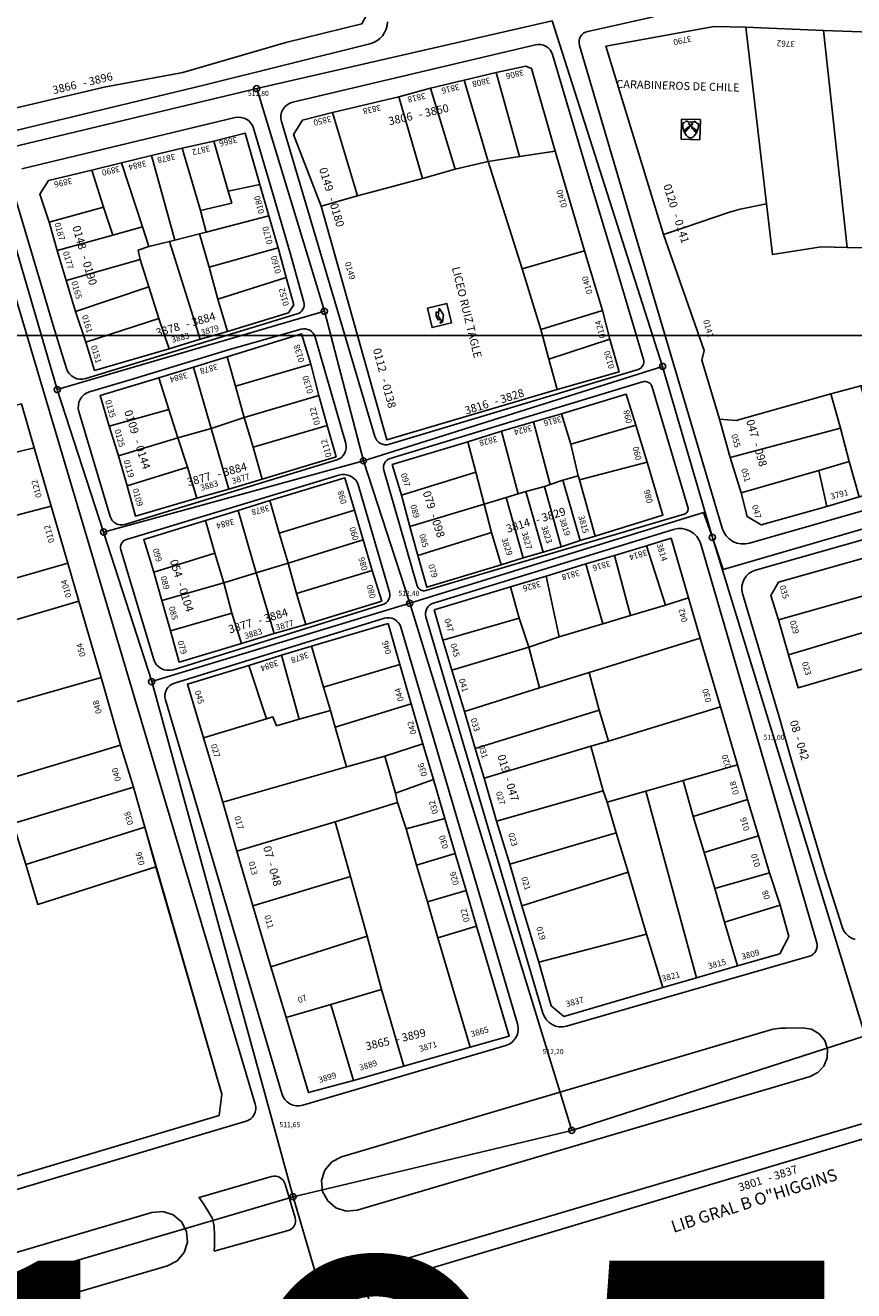
# Model space of a CAD drawing. Extents: x 338200 to 345542, y 6293800 to 6300627.
# Drawn here: x 342993 to 343199, y 6297163 to 6297477 of the extents above; entities that cross this region are included whole.
import ezdxf

# ---------------------------------------------------------------- set-up
doc = ezdxf.new("R2010")
doc.units = 0
doc.header["$MEASUREMENT"] = 0
doc.layers.get('0').update_dxf_attribs({"linetype": 'CONTINUOUS'})
for name, color, linetype in [('1010', 7, 'CONTINUOUS'), ('1400', 7, 'CONTINUOUS'), ('1500', 7, 'CONTINUOUS'), ('2000', 7, 'CONTINUOUS'), ('2510', 7, 'CONTINUOUS'), ('LIMITE_PREDIAL', 7, 'CONTINUOUS')]:
    doc.layers.add(name, color=color, linetype=linetype)

msp = doc.modelspace()

# ---------------------------------------------------------------- linework, layer by layer
at = {"color": 3}
for points in [[(342700, 6297400), (343600, 6297400), (343600, 6298000), (342700, 6298000), (342700, 6297400)], [(342700, 6296800), (343600, 6296800), (343600, 6297400), (342700, 6297400), (342700, 6296800)]]:
    msp.add_lwpolyline(points, dxfattribs=at)
at = {"color": 10}
for points in [[(343050.75, 6297461.37), (343124.23, 6297478.19)], [(343151.68, 6297392.31), (343124.23, 6297478.19)], [(342983.9, 6297445.43), (343050.75, 6297461.37)], [(343050.75, 6297461.37), (343067.57, 6297406.03)], [(343001.17, 6297386.55), (342983.9, 6297445.43)], [(343001.17, 6297386.55), (343067.57, 6297406.03)], [(343067.57, 6297406.03), (343077.31, 6297368.84)], [(343077.31, 6297368.84), (343151.68, 6297392.31)], [(343164.07, 6297349.81), (343151.68, 6297392.31)], [(343012.68, 6297351.14), (343001.17, 6297386.55)], [(343012.68, 6297351.14), (343077.31, 6297368.84)], [(343077.31, 6297368.84), (343088.82, 6297333.43)], [(343258.37, 6297368.4), (343166.73, 6297341.84), (343164.07, 6297349.81)], [(343088.82, 6297333.43), (343161.86, 6297356.01), (343164.07, 6297349.81)], [(343024.63, 6297313.95), (343012.68, 6297351.14)], [(343202.04, 6297225.94), (343164.07, 6297349.81)], [(343024.63, 6297313.95), (343088.82, 6297333.43)], [(343088.82, 6297333.43), (343129.1, 6297202.4)], [(343059.82, 6297185.91), (343024.63, 6297313.95)], [(343129.1, 6297202.4), (343202.04, 6297225.94)], [(343059.82, 6297185.91), (343129.1, 6297202.4)], [(342911.01, 6297142.12), (343059.82, 6297185.91)], [(343059.82, 6297185.91), (343105.5, 6297030.04)]]:
    msp.add_lwpolyline(points, dxfattribs=at)
at = {"color": 1}
for points in [[(343156.26, 6297448.81), (343156.41, 6297453.8), (343161.07, 6297453.66), (343160.92, 6297448.67), (343156.26, 6297448.81)], [(343157.05, 6297451.02), (343157.38, 6297450.65), (343157.88, 6297451.28), (343159.16, 6297452.55), (343159.04, 6297452.63), (343157.81, 6297451.52), (343157.7, 6297451.54), (343157.72, 6297451.43), (343157.05, 6297451.02)], [(343160.16, 6297450.93), (343159.81, 6297450.58), (343159.34, 6297451.24), (343158.14, 6297452.58), (343158.27, 6297452.66), (343159.43, 6297451.47), (343159.54, 6297451.48), (343159.52, 6297451.38), (343160.16, 6297450.93)], [(343158.13, 6297451.53), (343158.21, 6297451.5)], [(343158.36, 6297452.56), (343158.41, 6297452.6)], [(343158.94, 6297452.55), (343158.89, 6297452.59)], [(343159.11, 6297451.5), (343159.03, 6297451.48)]]:
    msp.add_lwpolyline(points, dxfattribs=at)
at = {"color": 4}
for points in [[(343093.18, 6297406.76), (343097.99, 6297407.95), (343099.17, 6297403.14), (343094.37, 6297401.96), (343093.18, 6297406.76)], [(343095.96, 6297405.71), (343095.41, 6297405.88)], [(343096.1, 6297406.75), (343097.18, 6297405.17), (343096.93, 6297403.33), (343095.85, 6297404.84), (343096.09, 6297406.75)], [(343096.37, 6297404.12), (343095.92, 6297403.82)], [(343096.93, 6297403.33), (343096.25, 6297403.3)], [(343096.93, 6297403.33), (343096.26, 6297403.28)], [(343096.93, 6297403.33), (343096.26, 6297403.25)], [(343096.93, 6297403.33), (343096.28, 6297403.2)], [(343096.93, 6297403.33), (343096.28, 6297403.18)], [(343096.93, 6297403.33), (343096.29, 6297403.15)], [(343096.93, 6297403.33), (343096.3, 6297403.1)]]:
    msp.add_lwpolyline(points, dxfattribs=at)
at = {"color": 1}
for centre, radius, start, end in [((343160.65, 6297452.22), 3.94, 171.1264, 226.3205), ((343156.75, 6297453.63), 0.802, 271.0334, 341.4833), ((343158.71, 6297455.12), 2.12, 235.4199, 300.1526), ((343156.43, 6297452.46), 4.2, 311.427, 2.8738), ((343160.61, 6297453.51), 0.87, 194.7799, 270.8154), ((343158.18, 6297451.52), 0.0946, 201.296, 66.9528), ((343159.06, 6297451.5), 0.0946, 109.5887, 335.2451), ((343158.6, 6297450.06), 0.963, 225.8936, 308.9274)]:
    msp.add_arc(centre, radius, start, end, dxfattribs=at)
at = {"color": 4}
msp.add_arc((343097.68, 6297405.34), 2.33, 166.539, 220.7587, dxfattribs=at)
at = {"layer": '1400', "color": 2}
for points in [[(342983.9, 6297454.9), (343012.8, 6297461.7), (343027.9, 6297464.5), (343032.4, 6297465.4), (343058, 6297472.8), (343076.9, 6297477.5), (343078.1, 6297479.8), (343078.2, 6297484.21), (343078.5, 6297498.3), (343134.1, 6297496.3), (343163.5, 6297496.3), (343200, 6297495.2), (343300.2, 6297492.3), (343374.2, 6297490.1)], [(343208.1, 6297475.2), (343191.7, 6297475.8), (343172.4, 6297476.6), (343164.5, 6297476.8), (343137.6, 6297471.9), (343151.9, 6297425.1), (343162, 6297396.3), (343161.4, 6297393.9), (343165.8, 6297379.2), (343168.5, 6297369.7), (343171.2, 6297360.9), (343172.7, 6297355), (343176.2, 6297352.9), (343192.5, 6297357.5), (343200.6, 6297359.9)], [(343140.9, 6297390.95), (343138.6, 6297399.05), (343136.7, 6297406.25), (343132.3, 6297421.05), (343125, 6297445.85), (343119.1, 6297466.35), (343117.7, 6297466.95), (343110.3, 6297465.35), (343102.3, 6297463.45), (343094, 6297461.45), (343086.1, 6297459.35), (343069.6, 6297455.45), (343062.1, 6297453.55), (343059.9, 6297449.95), (343066.8, 6297432.15), (343083.1, 6297374.05), (343125.5, 6297386.55), (343140.9, 6297390.95)], [(343008.25, 6297398.3), (343010.45, 6297391.3), (343028.95, 6297396.7), (343036.65, 6297399.1), (343043.45, 6297401), (343058.65, 6297405.6), (343059.95, 6297407.6), (343058.05, 6297414.4), (343056.05, 6297421.8), (343053.75, 6297429.7), (343051.55, 6297437.5), (343047.85, 6297450.3), (343040.05, 6297448.3), (343032.25, 6297446.6), (343024.55, 6297444.7), (343017.15, 6297442.9), (343009.75, 6297441.1), (342998.95, 6297438.5), (342996.85, 6297435.1), (342999.15, 6297428.2), (343001.15, 6297421.1), (343003.35, 6297413.7), (343005.65, 6297406), (343008.25, 6297398.3)], [(343014.1, 6297377.5), (343011.8, 6297385.1), (343026.4, 6297389.5), (343035, 6297392.1), (343043.4, 6297394.7), (343061.9, 6297400.4), (343064.2, 6297392.9), (343066.2, 6297385.1), (343068.3, 6297377.6), (343070.5, 6297369.8), (343052.1, 6297364.3), (343043.8, 6297361.8), (343035.9, 6297359.6), (343020.6, 6297355.1), (343018.5, 6297362.6), (343016.4, 6297370.1), (343014.1, 6297377.5)], [(343086.75, 6297360.3), (343084.45, 6297367.9), (343103.25, 6297373.6), (343111.65, 6297376.2), (343119.55, 6297378.5), (343126.55, 6297380.5), (343142.65, 6297385.4), (343145.05, 6297377.7), (343147.85, 6297368.5), (343151.75, 6297355.3), (343134.95, 6297350.1), (343131.15, 6297349), (343126.45, 6297347.5), (343121.95, 6297346.1), (343117.05, 6297344.7), (343111.55, 6297343), (343093.05, 6297337.4), (343090.85, 6297345.3), (343088.85, 6297352.5), (343086.75, 6297360.3)], [(342992.3, 6297383), (342995.4, 6297372.1)], [(342995.4, 6297372.1), (342999.6, 6297357.6), (343003.8, 6297343.4), (343006.5, 6297334), (343012.1, 6297315), (343016.9, 6297298.2), (343020.1, 6297287.7), (343022.9, 6297277.8), (343042.1, 6297211.4), (343041.4, 6297206.1), (342925.19, 6297171.45)], [(343025.15, 6297341.2), (343022.65, 6297349.3), (343038.05, 6297354), (343046.15, 6297356.5), (343054.05, 6297359), (343072.65, 6297364.6), (343075.05, 6297356.6), (343077.25, 6297349.2), (343079.45, 6297341.6), (343081.85, 6297334), (343062.95, 6297328.2), (343055.05, 6297325.9), (343046.95, 6297323.4), (343031.45, 6297318.8), (343029.35, 6297326.6), (343027.15, 6297334.1), (343025.15, 6297341.2)], [(343094.9, 6297331.8), (343097, 6297324.3), (343099.3, 6297316.8), (343102.4, 6297306.5), (343105.1, 6297297.3), (343107.3, 6297290), (343110.4, 6297279.3), (343113.7, 6297268.6), (343116.7, 6297258.2), (343120.9, 6297244.2), (343124, 6297233.4), (343127.1, 6297230.7), (343151.7, 6297237.9), (343160.1, 6297240.3), (343170.3, 6297243.3), (343180.8, 6297246.3), (343183.1, 6297250.6), (343180.9, 6297258.4), (343178.3, 6297266.4), (343175.5, 6297275.6), (343172.8, 6297284.7), (343170.3, 6297293.3), (343166.1, 6297307.7), (343161, 6297324.8), (343158.1, 6297334.8), (343153.8, 6297349.6), (343147.7, 6297347.7), (343139.7, 6297345.3), (343132.6, 6297343.2), (343122.7, 6297340.2), (343113.9, 6297337.5), (343094.9, 6297331.8)], [(343206.4, 6297346), (343180.5, 6297338.7), (343178.6, 6297335.4), (343180.5, 6297329.3), (343183, 6297320.6), (343185.4, 6297312.4), (343213.5, 6297320.6)], [(343037.5, 6297300), (343033.5, 6297313.3), (343048.8, 6297318), (343056.9, 6297320.5), (343064.4, 6297322.8), (343083.4, 6297328.4), (343086.3, 6297318.2), (343089.2, 6297308.4), (343092.1, 6297298.5), (343094.7, 6297289.6), (343097.5, 6297279.9), (343100.1, 6297271.2), (343102.8, 6297262), (343105.4, 6297253.2), (343113.5, 6297225.8), (343103.8, 6297223.1), (343087.3, 6297218.4), (343074.8, 6297214.8), (343063.6, 6297211.8), (343058.1, 6297230.5), (343054.3, 6297243.1), (343049.8, 6297258.2), (343045.8, 6297271.8), (343042.3, 6297284), (343037.5, 6297300)], [(343092.5, 6297111.55), (343097.1, 6297093.05), (343111.9, 6297039.85), (343115.2, 6297040.95), (343120.3, 6297042.35), (343237.9, 6297076.65), (343225.5, 6297118.55), (343216.2, 6297151.15), (343201.3, 6297200.25), (343077.8, 6297163.25), (343092.5, 6297111.55)]]:
    msp.add_lwpolyline(points, dxfattribs=at)
at = {"layer": '1500'}
for centre in [(343050.74, 6297461.37), (343067.56, 6297406.03), (343151.67, 6297392.31), (343001.16, 6297386.55), (343077.3, 6297368.84), (343012.67, 6297351.14), (343164.06, 6297349.81), (343088.81, 6297333.43), (343024.62, 6297313.95), (343129.09, 6297202.4), (343059.81, 6297185.91)]:
    msp.add_circle(centre, 0.759, dxfattribs=at)
at = {"layer": '2000', "color": 1}
for points in [[(342952.5, 6297441.7), (342998.4, 6297452.8), (343037.6, 6297462.2), (343078.9, 6297472.5), (343079.79, 6297472.8), (343080.62, 6297473.25), (343081.37, 6297473.82), (343082.01, 6297474.5), (343082.54, 6297475.29), (343082.92, 6297476.15), (343083.17, 6297477.06), (343083.26, 6297477.99)], [(343259.4, 6297373.01), (343173.32, 6297348.36), (343172.26, 6297348.17), (343171.18, 6297348.18), (343170.13, 6297348.41), (343169.14, 6297348.83), (343168.25, 6297349.44), (343167.5, 6297350.2), (343166.91, 6297351.1), (343166.5, 6297352.1), (343144, 6297427.9), (343131, 6297472.1), (343130.9, 6297472.66), (343130.91, 6297473.23), (343131.04, 6297473.78), (343131.27, 6297474.29), (343131.61, 6297474.75), (343132.03, 6297475.13), (343132.52, 6297475.41), (343133.06, 6297475.59), (343149.4, 6297479.2)], [(343059.72, 6297458.01), (343058.98, 6297457.76), (343058.3, 6297457.35), (343057.72, 6297456.82), (343057.26, 6297456.19), (343056.94, 6297455.47), (343056.77, 6297454.71), (343056.75, 6297453.92), (343056.9, 6297453.15), (343080.12, 6297374.93), (343080.34, 6297374.4), (343080.66, 6297373.91), (343081.07, 6297373.5), (343081.55, 6297373.18), (343082.08, 6297372.95), (343082.65, 6297372.84), (343083.23, 6297372.84), (343083.8, 6297372.95), (343145.6, 6297391.55), (343145.96, 6297391.7), (343146.29, 6297391.91), (343146.56, 6297392.19), (343146.78, 6297392.51), (343146.93, 6297392.87), (343147.01, 6297393.26), (343147.01, 6297393.65), (343146.94, 6297394.03), (343140.6, 6297415.25), (343133, 6297440.55), (343124.32, 6297469.81), (343124.07, 6297470.43), (343123.7, 6297470.99), (343123.24, 6297471.48), (343122.69, 6297471.87), (343122.08, 6297472.15), (343121.43, 6297472.31), (343120.76, 6297472.34), (343120.1, 6297472.25), (343059.72, 6297458.01)], [(342989.85, 6297437.1), (342997.25, 6297412.3), (343000.15, 6297402.5), (343003.45, 6297391.8), (343003.74, 6297391.11), (343004.16, 6297390.49), (343004.69, 6297389.96), (343005.32, 6297389.54), (343006.01, 6297389.26), (343006.75, 6297389.12), (343007.5, 6297389.12), (343008.23, 6297389.27), (343060.84, 6297405.36), (343061.27, 6297405.54), (343061.65, 6297405.79), (343061.98, 6297406.12), (343062.24, 6297406.5), (343062.43, 6297406.93), (343062.52, 6297407.38), (343062.53, 6297407.84), (343062.45, 6297408.3), (343058.95, 6297420.8), (343054.65, 6297435.5), (343049.95, 6297451.5), (343049.68, 6297452.18), (343049.29, 6297452.79), (343048.78, 6297453.32), (343048.19, 6297453.74), (343047.53, 6297454.04), (343046.82, 6297454.22), (343046.09, 6297454.25), (343045.37, 6297454.15), (342992.34, 6297441.43)], [(342983.5, 6297433.89), (343050.4, 6297208.9), (343050.53, 6297208.25), (343050.52, 6297207.59), (343050.39, 6297206.94), (343050.13, 6297206.33), (343049.76, 6297205.78), (343049.29, 6297205.31), (343048.74, 6297204.95), (343048.12, 6297204.7), (342926.1, 6297168.4)], [(343014.3, 6297355), (343014.52, 6297354.47), (343014.83, 6297353.99), (343015.24, 6297353.58), (343015.72, 6297353.26), (343016.25, 6297353.04), (343016.81, 6297352.92), (343017.39, 6297352.92), (343017.95, 6297353.04), (343070.7, 6297369.1), (343071.29, 6297369.34), (343071.82, 6297369.69), (343072.27, 6297370.14), (343072.62, 6297370.67), (343072.87, 6297371.25), (343073, 6297371.87), (343073.01, 6297372.51), (343072.89, 6297373.13), (343065.3, 6297399.6), (343065.1, 6297400.11), (343064.8, 6297400.58), (343064.41, 6297400.97), (343063.96, 6297401.29), (343063.46, 6297401.51), (343062.92, 6297401.62), (343062.37, 6297401.63), (343061.82, 6297401.54), (343044, 6297396.5), (343020.1, 6297389.2), (343009.2, 6297386), (343008.48, 6297385.71), (343007.84, 6297385.29), (343007.29, 6297384.74), (343006.85, 6297384.11), (343006.55, 6297383.39), (343006.4, 6297382.64), (343006.39, 6297381.87), (343006.54, 6297381.11), (343014.3, 6297355)], [(343083.95, 6297369.45), (343083.52, 6297369.27), (343083.13, 6297369.01), (343082.8, 6297368.69), (343082.55, 6297368.3), (343082.36, 6297367.87), (343082.27, 6297367.42), (343082.27, 6297366.96), (343082.35, 6297366.5), (343090.65, 6297337.8), (343090.78, 6297337.48), (343090.96, 6297337.2), (343091.2, 6297336.95), (343091.48, 6297336.76), (343091.8, 6297336.62), (343092.13, 6297336.55), (343092.48, 6297336.55), (343092.81, 6297336.62), (343157.05, 6297355.6), (343157.3, 6297355.7), (343157.52, 6297355.85), (343157.72, 6297356.04), (343157.87, 6297356.26), (343157.97, 6297356.51), (343158.03, 6297356.77), (343158.03, 6297357.04), (343157.98, 6297357.31), (343149.1, 6297387.18), (343148.96, 6297387.54), (343148.74, 6297387.86), (343148.47, 6297388.14), (343148.15, 6297388.35), (343147.79, 6297388.5), (343147.42, 6297388.58), (343147.03, 6297388.58), (343146.65, 6297388.5), (343083.95, 6297369.45)], [(343076.08, 6297362.63), (343075.79, 6297363.35), (343075.36, 6297364), (343074.82, 6297364.56), (343074.17, 6297364.99), (343073.45, 6297365.29), (343072.69, 6297365.45), (343071.91, 6297365.45), (343071.15, 6297365.3), (343018.35, 6297349.31), (343017.97, 6297349.15), (343017.63, 6297348.92), (343017.34, 6297348.63), (343017.11, 6297348.29), (343016.95, 6297347.91), (343016.87, 6297347.51), (343016.87, 6297347.1), (343016.95, 6297346.7), (343025.15, 6297319.5), (343025.44, 6297318.8), (343025.86, 6297318.16), (343026.4, 6297317.63), (343027.03, 6297317.21), (343027.74, 6297316.92), (343028.48, 6297316.77), (343029.24, 6297316.78), (343029.99, 6297316.93), (343082.09, 6297333.11), (343082.54, 6297333.3), (343082.94, 6297333.57), (343083.28, 6297333.91), (343083.55, 6297334.32), (343083.74, 6297334.76), (343083.84, 6297335.24), (343083.84, 6297335.72), (343083.75, 6297336.2), (343076.08, 6297362.63)], [(343199.53, 6297249.85), (343198.66, 6297250.2), (343197.88, 6297250.7), (343197.21, 6297251.35), (343196.68, 6297252.12), (343196.31, 6297252.98), (343192, 6297266.5), (343183.5, 6297295.3), (343180.5, 6297305.8), (343171.58, 6297335.85), (343171.4, 6297336.76), (343171.41, 6297337.69), (343171.6, 6297338.6), (343171.97, 6297339.45), (343172.49, 6297340.21), (343173.16, 6297340.86), (343173.94, 6297341.36), (343174.8, 6297341.7), (343260.19, 6297365.82)], [(343094.7, 6297333.5), (343094.2, 6297333.29), (343093.74, 6297332.99), (343093.36, 6297332.6), (343093.06, 6297332.15), (343092.85, 6297331.65), (343092.74, 6297331.11), (343092.73, 6297330.57), (343092.84, 6297330.03), (343121.93, 6297231.52), (343122.28, 6297230.66), (343122.79, 6297229.88), (343123.44, 6297229.22), (343124.2, 6297228.7), (343125.05, 6297228.34), (343125.96, 6297228.14), (343126.89, 6297228.13), (343127.8, 6297228.3), (343188.2, 6297245.7), (343188.68, 6297245.89), (343189.12, 6297246.18), (343189.49, 6297246.54), (343189.79, 6297246.97), (343189.99, 6297247.45), (343190.1, 6297247.96), (343190.11, 6297248.48), (343190.01, 6297248.99), (343161.19, 6297348.13), (343160.79, 6297349.13), (343160.2, 6297350.02), (343159.45, 6297350.79), (343158.56, 6297351.39), (343157.57, 6297351.8), (343156.52, 6297352.01), (343155.45, 6297352.01), (343154.4, 6297351.8), (343094.7, 6297333.5)], [(343030.3, 6297313.6), (343029.7, 6297313.35), (343029.15, 6297312.98), (343028.69, 6297312.52), (343028.32, 6297311.97), (343028.07, 6297311.37), (343027.94, 6297310.73), (343027.94, 6297310.07), (343028.06, 6297309.43), (343056.98, 6297211.55), (343057.29, 6297210.78), (343057.74, 6297210.1), (343058.32, 6297209.51), (343059, 6297209.04), (343059.76, 6297208.72), (343060.57, 6297208.55), (343061.39, 6297208.55), (343062.2, 6297208.7), (343112.7, 6297223.5), (343113.49, 6297223.82), (343114.2, 6297224.28), (343114.81, 6297224.88), (343115.28, 6297225.58), (343115.62, 6297226.36), (343115.79, 6297227.2), (343115.8, 6297228.05), (343115.64, 6297228.88), (343086.56, 6297327.52), (343086.32, 6297328.12), (343085.96, 6297328.65), (343085.51, 6297329.1), (343084.98, 6297329.46), (343084.39, 6297329.7), (343083.77, 6297329.83), (343083.13, 6297329.83), (343082.5, 6297329.7), (343030.3, 6297313.6)], [(343182.3, 6297227.84), (343181.68, 6297227.82), (343181.06, 6297227.78), (343180.44, 6297227.71), (343179.83, 6297227.63), (343179.21, 6297227.53), (343178.61, 6297227.4), (343178, 6297227.26), (343177.4, 6297227.09), (343071.8, 6297195.81), (343069.42, 6297194.56), (343067.7, 6297192.5), (343066.9, 6297189.93), (343067.15, 6297187.26), (343068.4, 6297184.88), (343070.46, 6297183.16), (343073.02, 6297182.36), (343075.7, 6297182.6), (343188.34, 6297215.8), (343190.31, 6297216.79), (343191.8, 6297218.41), (343192.64, 6297220.45), (343192.7, 6297222.65), (343191.99, 6297224.74), (343190.58, 6297226.44), (343188.67, 6297227.54), (343186.5, 6297227.9), (343182.3, 6297227.84)], [(343242.26, 6297077.62), (343205.01, 6297201.78), (343204.77, 6297202.36), (343204.42, 6297202.89), (343203.98, 6297203.34), (343203.45, 6297203.69), (343202.87, 6297203.94), (343202.25, 6297204.06), (343201.62, 6297204.07), (343201, 6297203.95), (343075.42, 6297166.84), (343074.42, 6297166.43), (343073.53, 6297165.85), (343072.76, 6297165.1), (343072.16, 6297164.21), (343071.74, 6297163.22), (343071.52, 6297162.18)], [(343054.4, 6297190.95), (343054.93, 6297191.05), (343055.47, 6297191.04), (343056, 6297190.93), (343056.49, 6297190.72), (343056.94, 6297190.41), (343057.32, 6297190.03), (343057.61, 6297189.58), (343057.81, 6297189.08), (343060.3, 6297180.65), (343060.39, 6297180.16), (343060.39, 6297179.66), (343060.28, 6297179.18), (343060.09, 6297178.72), (343059.8, 6297178.31), (343059.44, 6297177.96), (343059.03, 6297177.7), (343058.56, 6297177.52), (343040.18, 6297172.42), (343040.25, 6297173.63), (343040.25, 6297174.87), (343040.25, 6297176.39), (343040.21, 6297178.55), (343039.73, 6297180.55), (343038.85, 6297181.99), (343037.65, 6297183.91), (343036.4, 6297185.75), (343054.4, 6297190.95)], [(343024.7, 6297182), (343027.39, 6297182.24), (343029.96, 6297181.43), (343032.03, 6297179.7), (343033.28, 6297177.31), (343033.52, 6297174.63), (343032.71, 6297172.06), (343030.98, 6297169.99), (343028.59, 6297168.74), (342930.2, 6297139.9)], [(342926.5, 6297153.11), (343024.7, 6297182)]]:
    msp.add_lwpolyline(points, dxfattribs=at)
at = {"layer": 'LIMITE_PREDIAL', "color": 4}
for points in [[(343058, 6297472.8), (343076.9, 6297477.5), (343078.1, 6297479.8), (343078.2, 6297484.21), (343078.5, 6297498.3), (343074.8, 6297498), (343067.3, 6297629.1), (342937.5, 6297628.5)], [(343137.6, 6297471.9), (343151.9, 6297425.1), (343157.4, 6297426.9), (343168.1, 6297430.6), (343171, 6297431.4), (343177.5, 6297432.7), (343172.4, 6297476.6), (343164.5, 6297476.8), (343137.6, 6297471.9)], [(343191.7, 6297475.8), (343197.6, 6297421.9), (343191.1, 6297422), (343179, 6297420.1), (343177.5, 6297432.7), (343172.4, 6297476.6), (343191.7, 6297475.8)], [(343208.1, 6297475.2), (343215.6, 6297421.8), (343197.6, 6297421.9), (343191.7, 6297475.8), (343208.1, 6297475.2)], [(342983.9, 6297454.9), (343012.8, 6297461.7), (343027.9, 6297464.5), (343032.4, 6297465.4), (343058, 6297472.8)], [(343110.3, 6297465.35), (343116.1, 6297444.45), (343108.3, 6297443.25), (343102.3, 6297463.45), (343110.3, 6297465.35)], [(343110.3, 6297465.35), (343116.1, 6297444.45), (343125, 6297445.85), (343119.1, 6297466.35), (343117.7, 6297466.95), (343110.3, 6297465.35)], [(343094, 6297461.45), (343100.1, 6297441.35), (343108.3, 6297443.25), (343102.3, 6297463.45), (343094, 6297461.45)], [(343069.6, 6297455.45), (343075.8, 6297434.75), (343092, 6297439.05), (343086.1, 6297459.35), (343069.6, 6297455.45)], [(343094, 6297461.45), (343100.1, 6297441.35), (343092, 6297439.05), (343086.1, 6297459.35), (343094, 6297461.45)], [(343066.8, 6297432.15), (343075.8, 6297434.75), (343069.6, 6297455.45), (343062.1, 6297453.55), (343059.9, 6297449.95), (343066.8, 6297432.15)], [(343047.85, 6297450.3), (343051.55, 6297437.5), (343043.65, 6297435.9), (343040.05, 6297448.3), (343047.85, 6297450.3)], [(343032.25, 6297446.6), (343036.75, 6297431.1), (343038.15, 6297425.7), (343036.55, 6297425.3), (343030.35, 6297423.7), (343024.55, 6297444.7), (343032.25, 6297446.6)], [(343040.05, 6297448.3), (343043.65, 6297435.9), (343044.55, 6297432.9), (343036.75, 6297431.1), (343032.25, 6297446.6), (343040.05, 6297448.3)], [(343017.15, 6297442.9), (343022.35, 6297427), (343023.95, 6297422.1), (343029.05, 6297423.4), (343030.35, 6297423.7), (343024.55, 6297444.7), (343017.15, 6297442.9)], [(343066.8, 6297432.15), (343083.1, 6297374.05), (343125.5, 6297386.55), (343123.4, 6297394.15), (343121.4, 6297401.45), (343116.8, 6297416.55), (343108.3, 6297443.25), (343100.1, 6297441.35), (343092, 6297439.05), (343075.8, 6297434.75), (343066.8, 6297432.15)], [(343125, 6297445.85), (343116.1, 6297444.45), (343108.3, 6297443.25), (343116.8, 6297416.55), (343132.3, 6297421.05), (343125, 6297445.85)], [(342999.15, 6297428.2), (343012.65, 6297431.9), (343009.75, 6297441.1), (342998.95, 6297438.5), (342996.85, 6297435.1), (342999.15, 6297428.2)], [(343009.75, 6297441.1), (343012.65, 6297431.9), (343014.95, 6297424.9), (343022.35, 6297427), (343017.15, 6297442.9), (343009.75, 6297441.1)], [(343051.55, 6297437.5), (343043.65, 6297435.9), (343044.55, 6297432.9), (343036.75, 6297431.1), (343038.15, 6297425.7), (343053.75, 6297429.7), (343051.55, 6297437.5)], [(342999.15, 6297428.2), (343012.65, 6297431.9), (343014.95, 6297424.9), (343001.15, 6297421.1), (342999.15, 6297428.2)], [(343165.8, 6297379.2), (343170, 6297378.9), (343193.5, 6297385.5), (343201, 6297387.5), (343209, 6297389.6), (343217.1, 6297391.7), (343218.1, 6297392.2), (343215.6, 6297421.8), (343197.6, 6297421.9), (343191.1, 6297422), (343179, 6297420.1), (343177.5, 6297432.7), (343171, 6297431.4), (343168.1, 6297430.6), (343157.4, 6297426.9), (343151.9, 6297425.1), (343162, 6297396.3), (343161.4, 6297393.9), (343165.8, 6297379.2)], [(343056.05, 6297421.8), (343038.95, 6297417), (343036.55, 6297425.3), (343038.15, 6297425.7), (343053.75, 6297429.7), (343056.05, 6297421.8)], [(343003.35, 6297413.7), (343021.75, 6297418.9), (343021.25, 6297421.2), (343023.95, 6297422.1), (343022.35, 6297427), (343014.95, 6297424.9), (343001.15, 6297421.1), (343003.35, 6297413.7)], [(343036.65, 6297399.1), (343043.45, 6297401), (343041.05, 6297409), (343038.95, 6297417), (343036.55, 6297425.3), (343030.35, 6297423.7), (343029.05, 6297423.4), (343036.65, 6297399.1)], [(343028.95, 6297396.7), (343036.65, 6297399.1), (343029.05, 6297423.4), (343023.95, 6297422.1), (343021.25, 6297421.2), (343021.75, 6297418.9), (343023.95, 6297412.1), (343026.45, 6297404.2), (343028.95, 6297396.7)], [(343058.05, 6297414.4), (343041.05, 6297409), (343038.95, 6297417), (343056.05, 6297421.8), (343058.05, 6297414.4)], [(343005.65, 6297406), (343023.95, 6297412.1), (343021.75, 6297418.9), (343003.35, 6297413.7), (343005.65, 6297406)], [(343116.8, 6297416.55), (343121.4, 6297401.45), (343136.7, 6297406.25), (343132.3, 6297421.05), (343116.8, 6297416.55)], [(343005.65, 6297406), (343023.95, 6297412.1), (343026.45, 6297404.2), (343008.25, 6297398.3), (343005.65, 6297406)], [(343058.05, 6297414.4), (343041.05, 6297409), (343043.45, 6297401), (343058.65, 6297405.6), (343059.95, 6297407.6), (343058.05, 6297414.4)], [(343138.6, 6297399.05), (343136.7, 6297406.25), (343121.4, 6297401.45), (343123.4, 6297394.15), (343138.6, 6297399.05)], [(343010.45, 6297391.3), (343028.95, 6297396.7), (343026.45, 6297404.2), (343008.25, 6297398.3), (343010.45, 6297391.3)], [(343061.9, 6297400.4), (343043.4, 6297394.7), (343045.5, 6297387.4), (343064.2, 6297392.9), (343061.9, 6297400.4)], [(343138.6, 6297399.05), (343123.4, 6297394.15), (343125.5, 6297386.55), (343140.9, 6297390.95), (343138.6, 6297399.05)], [(343035, 6297392.1), (343043.4, 6297394.7), (343045.5, 6297387.4), (343047.6, 6297379.6), (343039.4, 6297376.9), (343035, 6297392.1)], [(343064.2, 6297392.9), (343066.2, 6297385.1), (343047.6, 6297379.6), (343045.5, 6297387.4), (343064.2, 6297392.9)], [(343026.4, 6297389.5), (343035, 6297392.1), (343039.4, 6297376.9), (343031.1, 6297374.6), (343028.9, 6297381.6), (343026.4, 6297389.5)], [(343011.8, 6297385.1), (343014.1, 6297377.5), (343028.9, 6297381.6), (343026.4, 6297389.5), (343011.8, 6297385.1)], [(343200.6, 6297359.9), (343208.2, 6297362), (343201, 6297387.5), (343193.5, 6297385.5), (343195.9, 6297377), (343198.1, 6297368.7), (343200.6, 6297359.9)], [(343066.2, 6297385.1), (343068.3, 6297377.6), (343049.9, 6297372.2), (343047.6, 6297379.6), (343066.2, 6297385.1)], [(343142.65, 6297385.4), (343126.55, 6297380.5), (343128.85, 6297373), (343145.05, 6297377.7), (343142.65, 6297385.4)], [(343165.8, 6297379.2), (343168.5, 6297369.7), (343195.9, 6297377), (343193.5, 6297385.5), (343170, 6297378.9), (343165.8, 6297379.2)], [(342992.3, 6297383), (342951.4, 6297372.6), (342954.4, 6297362.1), (342995.4, 6297372.1), (342992.3, 6297383)], [(343014.1, 6297377.5), (343016.4, 6297370.1), (343031.1, 6297374.6), (343028.9, 6297381.6), (343014.1, 6297377.5)], [(343119.55, 6297378.5), (343126.55, 6297380.5), (343128.85, 6297373), (343130.65, 6297365.1), (343126.85, 6297364), (343123.75, 6297363), (343119.55, 6297378.5)], [(343043.8, 6297361.8), (343052.1, 6297364.3), (343049.9, 6297372.2), (343047.6, 6297379.6), (343039.4, 6297376.9), (343043.8, 6297361.8)], [(343068.3, 6297377.6), (343070.5, 6297369.8), (343052.1, 6297364.3), (343049.9, 6297372.2), (343068.3, 6297377.6)], [(343111.65, 6297376.2), (343115.75, 6297360.6), (343117.65, 6297361.2), (343122.35, 6297362.5), (343123.75, 6297363), (343119.55, 6297378.5), (343111.65, 6297376.2)], [(343145.05, 6297377.7), (343147.85, 6297368.5), (343131.05, 6297364.1), (343130.65, 6297365.1), (343128.85, 6297373), (343145.05, 6297377.7)], [(343016.4, 6297370.1), (343018.5, 6297362.6), (343033.5, 6297367.3), (343031.1, 6297374.6), (343016.4, 6297370.1)], [(343035.9, 6297359.6), (343043.8, 6297361.8), (343039.4, 6297376.9), (343031.1, 6297374.6), (343033.5, 6297367.3), (343035.9, 6297359.6)], [(343103.25, 6297373.6), (343105.25, 6297366), (343107.35, 6297358.1), (343112.75, 6297359.7), (343115.75, 6297360.6), (343111.65, 6297376.2), (343103.25, 6297373.6)], [(343168.5, 6297369.7), (343171.2, 6297360.9), (343190.5, 6297366.4), (343198.1, 6297368.7), (343195.9, 6297377), (343168.5, 6297369.7)], [(342995.4, 6297372.1), (342999.6, 6297357.6), (342939.6, 6297341.9), (342935, 6297357.3), (342945.3, 6297359.8), (342954.4, 6297362.1), (342995.4, 6297372.1)], [(343084.45, 6297367.9), (343103.25, 6297373.6), (343105.25, 6297366), (343086.75, 6297360.3), (343084.45, 6297367.9)], [(343147.85, 6297368.5), (343151.75, 6297355.3), (343134.95, 6297350.1), (343131.05, 6297364.1), (343147.85, 6297368.5)], [(343192.5, 6297357.5), (343200.6, 6297359.9), (343198.1, 6297368.7), (343190.5, 6297366.4), (343192.5, 6297357.5)], [(343018.5, 6297362.6), (343020.6, 6297355.1), (343035.9, 6297359.6), (343033.5, 6297367.3), (343018.5, 6297362.6)], [(343072.65, 6297364.6), (343075.05, 6297356.6), (343056.35, 6297350.9), (343054.05, 6297359), (343072.65, 6297364.6)], [(343086.75, 6297360.3), (343088.85, 6297352.5), (343107.35, 6297358.1), (343105.25, 6297366), (343086.75, 6297360.3)], [(343131.15, 6297349), (343134.95, 6297350.1), (343131.05, 6297364.1), (343130.65, 6297365.1), (343126.85, 6297364), (343131.15, 6297349)], [(343171.2, 6297360.9), (343172.7, 6297355), (343176.2, 6297352.9), (343192.5, 6297357.5), (343190.5, 6297366.4), (343171.2, 6297360.9)], [(343121.95, 6297346.1), (343126.45, 6297347.5), (343122.35, 6297362.5), (343117.65, 6297361.2), (343121.95, 6297346.1)], [(343126.45, 6297347.5), (343131.15, 6297349), (343126.85, 6297364), (343123.75, 6297363), (343122.35, 6297362.5), (343126.45, 6297347.5)], [(343046.15, 6297356.5), (343054.05, 6297359), (343056.35, 6297350.9), (343058.55, 6297343.4), (343050.65, 6297341), (343046.15, 6297356.5)], [(343111.55, 6297343), (343117.05, 6297344.7), (343112.75, 6297359.7), (343107.35, 6297358.1), (343109.15, 6297351), (343111.55, 6297343)], [(343117.05, 6297344.7), (343121.95, 6297346.1), (343117.65, 6297361.2), (343115.75, 6297360.6), (343112.75, 6297359.7), (343117.05, 6297344.7)], [(342999.6, 6297357.6), (343003.8, 6297343.4), (342944.3, 6297326.3), (342944, 6297327.2), (342942.9, 6297330.6), (342939.6, 6297341.9), (342999.6, 6297357.6)], [(343038.05, 6297354), (343046.15, 6297356.5), (343050.65, 6297341), (343042.55, 6297338.5), (343040.35, 6297345.9), (343038.05, 6297354)], [(343075.05, 6297356.6), (343077.25, 6297349.2), (343058.55, 6297343.4), (343056.35, 6297350.9), (343075.05, 6297356.6)], [(343088.85, 6297352.5), (343090.85, 6297345.3), (343109.15, 6297351), (343107.35, 6297358.1), (343088.85, 6297352.5)], [(343022.65, 6297349.3), (343025.15, 6297341.2), (343040.35, 6297345.9), (343038.05, 6297354), (343022.65, 6297349.3)], [(343077.25, 6297349.2), (343079.45, 6297341.6), (343060.65, 6297335.9), (343058.55, 6297343.4), (343077.25, 6297349.2)], [(343090.85, 6297345.3), (343093.05, 6297337.4), (343111.55, 6297343), (343109.15, 6297351), (343090.85, 6297345.3)], [(343147.7, 6297347.7), (343153.8, 6297349.6), (343158.1, 6297334.8), (343152.4, 6297333), (343147.7, 6297347.7)], [(343025.15, 6297341.2), (343027.15, 6297334.1), (343042.55, 6297338.5), (343040.35, 6297345.9), (343025.15, 6297341.2)], [(343139.7, 6297345.3), (343147.7, 6297347.7), (343152.4, 6297333), (343143.7, 6297330.4), (343139.7, 6297345.3)], [(343180.5, 6297329.3), (343208.7, 6297337.3), (343206.4, 6297346), (343180.5, 6297338.7), (343178.6, 6297335.4), (343180.5, 6297329.3)], [(343003.8, 6297343.4), (343006.5, 6297334), (342947.1, 6297316.5), (342944.3, 6297326.3), (343003.8, 6297343.4)], [(343055.05, 6297325.9), (343050.65, 6297341), (343058.55, 6297343.4), (343060.65, 6297335.9), (343062.95, 6297328.2), (343055.05, 6297325.9)], [(343122.7, 6297340.2), (343132.6, 6297343.2), (343136.8, 6297328.3), (343126, 6297325.1), (343122.7, 6297340.2)], [(343132.6, 6297343.2), (343139.7, 6297345.3), (343143.7, 6297330.4), (343136.8, 6297328.3), (343132.6, 6297343.2)], [(343046.95, 6297323.4), (343044.55, 6297331), (343042.55, 6297338.5), (343050.65, 6297341), (343055.05, 6297325.9), (343046.95, 6297323.4)], [(343079.45, 6297341.6), (343081.85, 6297334), (343062.95, 6297328.2), (343060.65, 6297335.9), (343079.45, 6297341.6)], [(343113.9, 6297337.5), (343122.7, 6297340.2), (343126, 6297325.1), (343118.4, 6297322.5), (343116, 6297329.7), (343113.9, 6297337.5)], [(343027.15, 6297334.1), (343029.35, 6297326.6), (343044.55, 6297331), (343042.55, 6297338.5), (343027.15, 6297334.1)], [(343094.9, 6297331.8), (343097, 6297324.3), (343116, 6297329.7), (343113.9, 6297337.5), (343094.9, 6297331.8)], [(343180.5, 6297329.3), (343183, 6297320.6), (343211, 6297329), (343208.7, 6297337.3), (343180.5, 6297329.3)], [(343006.5, 6297334), (343012.1, 6297315), (342952.6, 6297298), (342951.9, 6297300.3), (342947.1, 6297316.5), (343006.5, 6297334)], [(343158.1, 6297334.8), (343161, 6297324.8), (343133.4, 6297316.2), (343121.1, 6297312.4), (343118.4, 6297322.5), (343126, 6297325.1), (343136.8, 6297328.3), (343143.7, 6297330.4), (343152.4, 6297333), (343158.1, 6297334.8)], [(343029.35, 6297326.6), (343031.45, 6297318.8), (343046.95, 6297323.4), (343044.55, 6297331), (343029.35, 6297326.6)], [(343083.4, 6297328.4), (343086.3, 6297318.2), (343067.4, 6297312.6), (343064.4, 6297322.8), (343083.4, 6297328.4)], [(343097, 6297324.3), (343099.3, 6297316.8), (343118.4, 6297322.5), (343116, 6297329.7), (343097, 6297324.3)], [(343183, 6297320.6), (343185.4, 6297312.4), (343213.5, 6297320.6), (343211, 6297329), (343183, 6297320.6)], [(343161, 6297324.8), (343166.1, 6297307.7), (343138.2, 6297299.2), (343135.9, 6297306.9), (343133.4, 6297316.2), (343161, 6297324.8)], [(343056.9, 6297320.5), (343064.4, 6297322.8), (343067.4, 6297312.6), (343069.1, 6297306.8), (343061.3, 6297304.6), (343056.9, 6297320.5)], [(343099.3, 6297316.8), (343102.4, 6297306.5), (343121.1, 6297312.4), (343118.4, 6297322.5), (343099.3, 6297316.8)], [(343033.5, 6297313.3), (343037.5, 6297300), (343053.2, 6297304.7), (343048.8, 6297318), (343033.5, 6297313.3)], [(343048.8, 6297318), (343056.9, 6297320.5), (343061.3, 6297304.6), (343055.7, 6297303), (343054.8, 6297305.2), (343053.2, 6297304.7), (343048.8, 6297318)], [(343086.3, 6297318.2), (343089.2, 6297308.4), (343070.3, 6297302.6), (343069.1, 6297306.8), (343067.4, 6297312.6), (343086.3, 6297318.2)], [(343012.1, 6297315), (343016.9, 6297298.2), (342957.9, 6297280.4), (342956.8, 6297283.4), (342952.6, 6297298), (343012.1, 6297315)], [(343102.4, 6297306.5), (343105.1, 6297297.3), (343135.9, 6297306.9), (343133.4, 6297316.2), (343121.1, 6297312.4), (343102.4, 6297306.5)], [(343089.2, 6297308.4), (343092.1, 6297298.5), (343082.6, 6297295.4), (343073.1, 6297292.8), (343070.3, 6297302.6), (343089.2, 6297308.4)], [(343037.5, 6297300), (343042.3, 6297284), (343073.1, 6297292.8), (343070.3, 6297302.6), (343069.1, 6297306.8), (343061.3, 6297304.6), (343055.7, 6297303), (343054.8, 6297305.2), (343053.2, 6297304.7), (343037.5, 6297300)], [(343105.1, 6297297.3), (343107.3, 6297290), (343133.8, 6297297.9), (343138.2, 6297299.2), (343135.9, 6297306.9), (343105.1, 6297297.3)], [(343166.1, 6297307.7), (343170.3, 6297293.3), (343156.8, 6297289.4), (343147.5, 6297286.7), (343137.9, 6297284), (343136.9, 6297286.8), (343133.8, 6297297.9), (343138.2, 6297299.2), (343166.1, 6297307.7)], [(343016.9, 6297298.2), (343020.1, 6297287.7), (342990.2, 6297278.7), (342960.9, 6297269.9), (342959.3, 6297274.9), (342957.9, 6297280.4), (343016.9, 6297298.2)], [(343042.3, 6297284), (343045.8, 6297271.8), (343070.3, 6297279.1), (343085.8, 6297283.9), (343085.3, 6297286.2), (343082.6, 6297295.4), (343073.1, 6297292.8), (343042.3, 6297284)], [(343092.1, 6297298.5), (343094.7, 6297289.6), (343085.3, 6297286.2), (343082.6, 6297295.4), (343092.1, 6297298.5)], [(343107.3, 6297290), (343110.4, 6297279.3), (343136.9, 6297286.8), (343133.8, 6297297.9), (343107.3, 6297290)], [(343170.3, 6297293.3), (343172.8, 6297284.7), (343159.3, 6297280.4), (343156.8, 6297289.4), (343170.3, 6297293.3)], [(343094.7, 6297289.6), (343097.5, 6297279.9), (343087.9, 6297277.4), (343085.8, 6297283.9), (343085.3, 6297286.2), (343094.7, 6297289.6)], [(343160.1, 6297240.3), (343170.3, 6297243.3), (343167.1, 6297254.2), (343164.7, 6297262.5), (343162, 6297271.5), (343159.3, 6297280.4), (343156.8, 6297289.4), (343147.5, 6297286.7), (343160.1, 6297240.3)], [(343020.1, 6297287.7), (343022.9, 6297277.8), (342993.3, 6297268.5), (342990.2, 6297278.7), (343020.1, 6297287.7)], [(343110.4, 6297279.3), (343136.9, 6297286.8), (343137.9, 6297284), (343140.1, 6297276.4), (343113.7, 6297268.6), (343110.4, 6297279.3)], [(343151.7, 6297237.9), (343160.1, 6297240.3), (343147.5, 6297286.7), (343137.9, 6297284), (343140.1, 6297276.4), (343143.1, 6297266.6), (343147.7, 6297251.2), (343151.7, 6297237.9)], [(343087.3, 6297218.4), (343103.8, 6297223.1), (343095.8, 6297250.3), (343093.2, 6297259.2), (343090.5, 6297268.3), (343087.9, 6297277.4), (343085.8, 6297283.9), (343070.3, 6297279.1), (343074.1, 6297265.5), (343078.2, 6297250.7), (343081.8, 6297237.4), (343087.3, 6297218.4)], [(343172.8, 6297284.7), (343175.5, 6297275.6), (343162, 6297271.5), (343159.3, 6297280.4), (343172.8, 6297284.7)], [(343097.5, 6297279.9), (343100.1, 6297271.2), (343090.5, 6297268.3), (343087.9, 6297277.4), (343097.5, 6297279.9)], [(342925.19, 6297171.45), (342924.03, 6297173.13), (342901.5, 6297245.8), (342961.9, 6297265.1), (342960.9, 6297269.9), (342990.2, 6297278.7), (342993.3, 6297268.5), (342996.3, 6297258.6), (343025.7, 6297267.9), (343042.1, 6297211.4), (343041.4, 6297206.1), (342925.19, 6297171.45)], [(343022.9, 6297277.8), (343025.7, 6297267.9), (342996.3, 6297258.6), (342993.3, 6297268.5), (343022.9, 6297277.8)], [(343045.8, 6297271.8), (343070.3, 6297279.1), (343074.1, 6297265.5), (343049.8, 6297258.2), (343045.8, 6297271.8)], [(343113.7, 6297268.6), (343140.1, 6297276.4), (343143.1, 6297266.6), (343116.7, 6297258.2), (343113.7, 6297268.6)], [(343175.5, 6297275.6), (343162, 6297271.5), (343164.7, 6297262.5), (343178.3, 6297266.4), (343175.5, 6297275.6)], [(343100.1, 6297271.2), (343090.5, 6297268.3), (343093.2, 6297259.2), (343102.8, 6297262), (343100.1, 6297271.2)], [(343049.8, 6297258.2), (343054.3, 6297243.1), (343078.2, 6297250.7), (343074.1, 6297265.5), (343049.8, 6297258.2)], [(343116.7, 6297258.2), (343120.9, 6297244.2), (343147.7, 6297251.2), (343143.1, 6297266.6), (343116.7, 6297258.2)], [(343178.3, 6297266.4), (343180.9, 6297258.4), (343167.1, 6297254.2), (343164.7, 6297262.5), (343178.3, 6297266.4)], [(343105.4, 6297253.2), (343102.8, 6297262), (343093.2, 6297259.2), (343095.8, 6297250.3), (343105.4, 6297253.2)], [(343170.3, 6297243.3), (343180.8, 6297246.3), (343183.1, 6297250.6), (343180.9, 6297258.4), (343167.1, 6297254.2), (343170.3, 6297243.3)], [(343103.8, 6297223.1), (343113.5, 6297225.8), (343105.4, 6297253.2), (343095.8, 6297250.3), (343103.8, 6297223.1)], [(343054.3, 6297243.1), (343058.1, 6297230.5), (343069.2, 6297233.7), (343081.8, 6297237.4), (343078.2, 6297250.7), (343054.3, 6297243.1)], [(343120.9, 6297244.2), (343124, 6297233.4), (343127.1, 6297230.7), (343151.7, 6297237.9), (343147.7, 6297251.2), (343120.9, 6297244.2)], [(343074.8, 6297214.8), (343087.3, 6297218.4), (343081.8, 6297237.4), (343069.2, 6297233.7), (343074.8, 6297214.8)], [(343058.1, 6297230.5), (343063.6, 6297211.8), (343074.8, 6297214.8), (343069.2, 6297233.7), (343058.1, 6297230.5)], [(343077.8, 6297163.25), (343092.5, 6297111.55), (343097.1, 6297093.05), (343111.9, 6297039.85), (343115.2, 6297040.95), (343120.3, 6297042.35), (343237.9, 6297076.65), (343225.5, 6297118.55), (343216.2, 6297151.15), (343201.3, 6297200.25), (343077.8, 6297163.25)]]:
    msp.add_lwpolyline(points, dxfattribs=at)

# ---------------------------------------------------------------- texts
at = {"color": 1}
msp.add_text('CARABINEROS DE CHILE', height=2, rotation=358.2705, dxfattribs=at).set_placement((343140.15, 6297461.54))
for s, p in [('511,80', (343048.56, 6297459.56)), ('512,40', (343085.99, 6297335.28)), ('513,00', (343176.8, 6297299.5)), ('512,20', (343121.86, 6297221.37)), ('511,65', (343056.38, 6297203.21))]:
    msp.add_text(s, height=1.25, dxfattribs=at).set_placement(p)
at = {"color": 4}
msp.add_text('LICEO RUIZ TAGLE', height=2, rotation=283.8433, dxfattribs=at).set_placement((343099.26, 6297416.81))
at = {"color": 10}
msp.add_text('LIB GRAL B O"HIGGINS', height=3, rotation=17.8763, dxfattribs=at).set_placement((343154.4, 6297176.92))
at = {"color": 3}
msp.add_text('1055', height=110, dxfattribs=at).set_placement((342955.38, 6297060))
at = {"layer": '1010', "color": 10}
for s, rotation, p in [(' - 3896', 13.4072, (343007.13, 6297461.61)), ('3866', 13.4072, (343000.24, 6297459.97)), (' - 3850', 12.8916, (343090.66, 6297453.82)), ('3806', 12.8916, (343083.76, 6297452.24)), ('0149', 286.88, (343066.24, 6297441.41)), ('0120', 287.7394, (343151.82, 6297437.28)), (' - 0180', 286.88, (343068.29, 6297434.64)), (' - 0141', 287.7394, (343153.98, 6297430.54)), ('0148', 286.3643, (343004.88, 6297426.97)), (' - 0190', 286.3643, (343006.87, 6297420.18)), (' - 3884', 16.3293, (343032.81, 6297401.64)), ('3878', 16.3293, (343026.02, 6297399.65)), ('0112', 284.7027, (343079.64, 6297396.55)), (' - 0138', 284.7027, (343081.43, 6297389.71)), (' - 3828', 17.5325, (343109.59, 6297382.44)), ('3816', 17.5325, (343102.84, 6297380.31)), ('0109', 288.0259, (343017.77, 6297381.09)), ('047', 286.2497, (343172.44, 6297378.77)), (' - 0144', 288.0259, (343019.96, 6297374.36)), (' - 098', 286.2497, (343173.93, 6297373.67)), (' - 3884', 15.298, (343040.58, 6297364.39)), ('3877', 15.298, (343033.75, 6297362.53)), ('079', 288.0259, (343092.01, 6297360.98)), (' - 098', 288.0259, (343093.65, 6297355.93)), (' - 3829', 17.1887, (343119.91, 6297353.02)), ('3814', 17.1887, (343113.15, 6297350.92)), ('054', 287.7967, (343029.11, 6297343.96)), (' - 0104', 287.7967, (343030.74, 6297338.91)), (' - 3884', 16.9023, (343050.84, 6297327.97)), ('3877', 16.9023, (343044.07, 6297325.92)), ('08', 287.0519, (343183.27, 6297304.01)), (' - 042', 287.0519, (343184.31, 6297300.62)), ('019', 287.1091, (343110.57, 6297295.5)), (' - 047', 287.1091, (343112.13, 6297290.43)), ('07', 285.3903, (343052.31, 6297272.81)), (' - 048', 285.3903, (343053.25, 6297269.4)), (' - 3899', 13.4072, (343084.98, 6297223.93)), ('3865', 13.4072, (343078.09, 6297222.29)), (' - 3837', 17.8763, (343177.63, 6297189.4)), ('3801', 17.8763, (343170.9, 6297187.23))]:
    msp.add_text(s, height=2, rotation=rotation, dxfattribs=at).set_placement(p)
at = {"layer": '2510', "color": 4}
for s, rotation, p in [('3790', 192.3419, (343158.66, 6297474.54)), ('3762', 177.3304, (343184.63, 6297473.16)), ('3806', 193.2587, (343116.98, 6297466.16)), ('3816', 193.2587, (343100.99, 6297462.55)), ('3808', 193.2587, (343108.62, 6297464.18)), ('3818', 193.2587, (343092.55, 6297460.33)), ('3838', 193.2587, (343081.44, 6297457.41)), ('3850', 193.2587, (343069.14, 6297454.61)), ('3872', 193.2014, (343038.96, 6297447.26)), ('3866', 192.8576, (343045.72, 6297449.4)), ('3884', 193.2014, (343023.12, 6297443.54)), ('3878', 193.2014, (343030.32, 6297445.23)), ('3890', 193.2014, (343016.53, 6297442.16)), ('3896', 193.2014, (343004.66, 6297439.21)), ('0180', 105.0805, (343052.68, 6297430.49)), ('0140', 106.3983, (343127.97, 6297432.04)), ('0187', 286.4789, (343000.42, 6297427.83)), ('0170', 105.0805, (343054.74, 6297422.88)), ('0177', 286.4789, (343002.54, 6297420.69)), ('0160', 105.0805, (343056.84, 6297415.59)), ('0149', 286.7081, (343072.62, 6297418.06)), ('0165', 286.4789, (343004.62, 6297413.28)), ('0152', 105.0805, (343058.81, 6297407.58)), ('0140', 106.3983, (343134.3, 6297410.54)), ('0161', 286.4789, (343007.27, 6297404.86)), ('3879', 14.725, (343037.09, 6297400.02)), ('0124', 106.3983, (343137.53, 6297399.55)), ('0141', 286.1351, (343161.74, 6297403.7)), ('3883', 14.725, (343029.76, 6297398.17)), ('0151', 286.4789, (343009.5, 6297397.31)), ('0138', 106.6847, (343062.65, 6297393.58)), ('0120', 106.3983, (343139.76, 6297391.98)), ('3878', 195.6651, (343040.84, 6297393)), ('3884', 195.6651, (343033.34, 6297390.9)), ('0130', 106.6847, (343064.81, 6297385.81)), ('0135', 286.1924, (343013.04, 6297383.75)), ('0122', 106.6847, (343066.57, 6297377.98)), ('098', 104.5648, (343144.15, 6297378.36)), ('3824', 194.1181, (343119, 6297377.76)), ('3816', 194.1181, (343126.36, 6297379.97)), ('0125', 286.1924, (343015.34, 6297376.46)), ('0112', 106.6847, (343069.42, 6297370)), ('3828', 194.1181, (343110.38, 6297375.03)), ('055', 286.307, (343168.72, 6297375.25)), ('090', 104.5648, (343146.51, 6297369.24)), ('0119', 286.1924, (343017.64, 6297368.87)), ('3877', 16.5585, (343044.83, 6297363.05)), ('097', 286.7654, (343086.56, 6297365.52)), ('051', 286.307, (343171.21, 6297366.73)), ('0122', 105.8253, (342997.34, 6297359.92)), ('0109', 286.1924, (343019.83, 6297361.74)), ('3883', 16.5585, (343036.96, 6297361.35)), ('098', 106.4556, (343073.19, 6297358.38)), ('086', 104.5648, (343149.29, 6297358.54)), ('3791', 15.0688, (343193.64, 6297359.2)), ('3878', 194.4619, (343053.7, 6297357.87)), ('089', 286.7654, (343088.91, 6297357.73)), ('3815', 286.0205, (343130.68, 6297355.05)), ('047', 286.307, (343173.87, 6297357.63)), ('0112', 105.8253, (343000.5, 6297348.68)), ('3884', 194.4619, (343044.95, 6297354.49)), ('090', 106.4556, (343076.17, 6297349.32)), ('3823', 288.0259, (343121.5, 6297352.45)), ('3819', 288.0259, (343126, 6297354.35)), ('085', 286.7654, (343091.11, 6297350.41)), ('3829', 288.0259, (343111.6, 6297349.45)), ('3827', 286.0205, (343116.58, 6297351.05)), ('099', 285.333, (343024.9, 6297346.88)), ('3814', 196.238, (343147.58, 6297346.78)), ('3814', 286.9946, (343150.17, 6297348.1)), ('086', 106.4556, (343078.39, 6297341.82)), ('079', 286.7654, (343093.37, 6297342.9)), ('3816', 196.0662, (343138.48, 6297344.09)), ('089', 285.333, (343026.79, 6297339.98)), ('3818', 196.0662, (343130.82, 6297341.78)), ('0104', 105.8253, (343004.7, 6297335.07)), ('080', 106.4556, (343080.42, 6297334.94)), ('3826', 196.0662, (343121.14, 6297338.99)), ('035', 286.3643, (343180.74, 6297337.67)), ('085', 285.333, (343028.86, 6297332.45)), ('042', 106.5129, (343157.96, 6297329.02)), ('3883', 15.699, (343047.89, 6297324.56)), ('3877', 15.699, (343055.7, 6297326.65)), ('047', 286.6508, (343097.37, 6297329.41)), ('029', 286.3643, (343183.3, 6297328.93)), ('079', 285.333, (343031.08, 6297323.93)), ('046', 105.6534, (343084.28, 6297321.03)), ('054', 105.8253, (343008.25, 6297320.38)), ('3878', 199.4466, (343063.37, 6297321.4)), ('045', 286.6508, (343098.87, 6297323.21)), ('3884', 199.4466, (343055.78, 6297319.38)), ('023', 286.3643, (343186.31, 6297318.68)), ('041', 286.6508, (343100.98, 6297314.48)), ('045', 286.7654, (343035.29, 6297311.51)), ('044', 105.6534, (343087.37, 6297309.26)), ('030', 106.5129, (343163.88, 6297309.08)), ('048', 105.8253, (343012.27, 6297306.2)), ('033', 286.6508, (343103.91, 6297304.66)), ('042', 106.341, (343090.53, 6297301.08)), ('027', 286.7654, (343039.3, 6297298.21)), ('031', 286.6508, (343105.9, 6297297.99)), ('020', 106.5129, (343168.74, 6297292.7)), ('040', 105.8253, (343017.03, 6297289.42)), ('036', 106.341, (343093.17, 6297290.63)), ('018', 106.5129, (343170.69, 6297286.11)), ('027', 286.6508, (343110.21, 6297286.42)), ('032', 106.341, (343095.91, 6297281.3)), ('038', 105.8253, (343020.11, 6297278.56)), ('017', 286.4789, (343045.16, 6297280.31)), ('016', 106.5129, (343173.35, 6297277.13)), ('030', 106.341, (343098.44, 6297272.66)), ('023', 286.6508, (343113.28, 6297276.14)), ('036', 105.8253, (343022.96, 6297268.53)), ('010', 106.5129, (343176.03, 6297268.12)), ('013', 286.4789, (343048.68, 6297269.02)), ('026', 106.341, (343101.08, 6297263.63)), ('021', 286.6508, (343116.54, 6297265.23)), ('08', 106.5129, (343178.42, 6297260.06)), ('022', 106.341, (343103.77, 6297254.45)), ('011', 286.4789, (343052.62, 6297255.68)), ('019', 286.6508, (343120.24, 6297252.83)), ('3815', 14.8969, (343163.21, 6297242.48)), ('3809', 14.8969, (343171.5, 6297244.83)), ('3821', 14.8969, (343151.74, 6297239.37)), ('07', 21.0276, (343061.29, 6297233.99)), ('3837', 14.8969, (343127.85, 6297233.07)), ('3865', 16.6731, (343104.22, 6297225.55)), ('3871', 16.6731, (343091.39, 6297221.9)), ('3889', 16.6731, (343076.5, 6297217.25)), ('3899', 16.6731, (343066.36, 6297214.19))]:
    msp.add_text(s, height=1.5, rotation=rotation, dxfattribs=at).set_placement(p)

doc.saveas('drawing.dxf')
